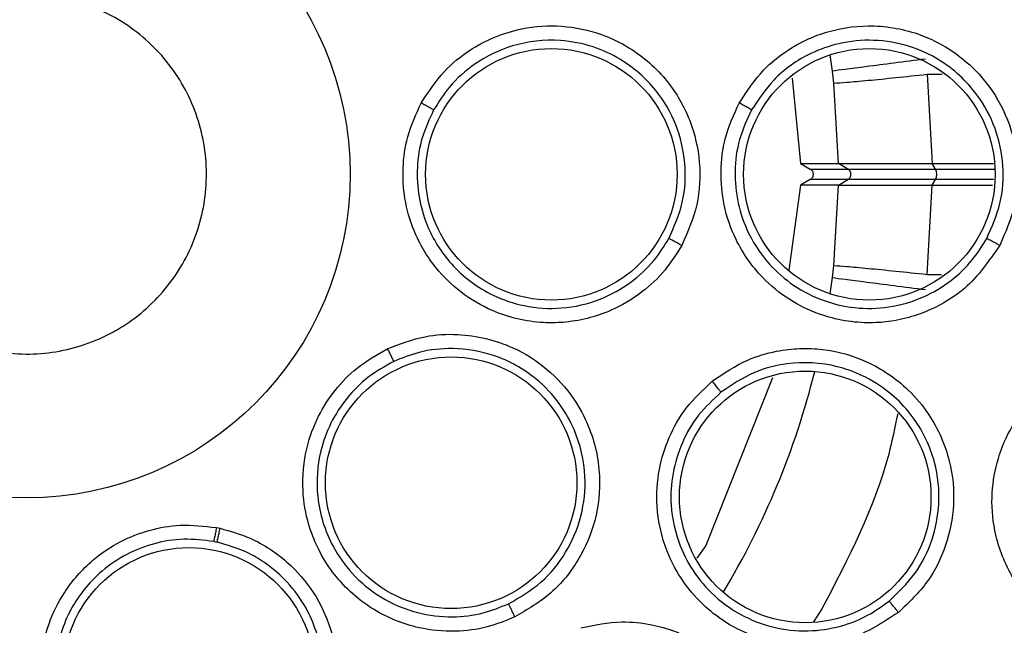
# Model space of a CAD drawing. Units: inches. Extents: x 0.4 to 10.6, y 0.4 to 8.1.
# Drawn here: x 7.6 to 7.7, y 3.1 to 3.1 of the extents above; entities that cross this region are included whole.
import ezdxf

# ---------------------------------------------------------------- set-up
doc = ezdxf.new("R2010")
doc.units = ezdxf.units.IN
doc.header["$MEASUREMENT"] = 0

msp = doc.modelspace()

# ---------------------------------------------------------------- linework, layer by layer
at = {"color": 1, "linetype": 'Continuous', "lineweight": 25}
for p, q in [((7.646133873120541, 3.146316862152578), (7.646035225396822, 3.147029478205857)), ((7.650284549551818, 3.146174493631203), (7.650949805744616, 3.146174421850251)), ((7.650656139919306, 3.142023753358655), (7.653247895377596, 3.142023753358655)), ((7.653191864237659, 3.14156005471726), (7.650656139919306, 3.14156005471726)), ((7.650284530897976, 3.137409005438182), (7.650911828739774, 3.137409004720114)), ((7.646035225396746, 3.136554329869575), (7.646133843500812, 3.137266714789639)), ((7.645674847297923, 3.122752269456992), (7.645307565378026, 3.122189921442864))]:
    msp.add_line(p, q, dxfattribs=at)
at = {"color": 7, "linetype": 'Continuous', "lineweight": 25}
for p, q in [((7.644373907252807, 3.146007094477067), (7.644734512237785, 3.142266320163218)), ((7.646196546888251, 3.145786134197752), (7.646133873120321, 3.146316862152282)), ((7.650284543553952, 3.146174494406162), (7.650509472736485, 3.142271920566073)), ((7.646396003206622, 3.142266242776228), (7.646196546888251, 3.145786134197752)), ((7.644734512237731, 3.142266320163218), (7.645154650267496, 3.142023753358656)), ((7.644734512237781, 3.142266320163218), (7.646392225516657, 3.142266230190111)), ((7.646396002892864, 3.142266242232454), (7.646392225517025, 3.142266230190015)), ((7.646812207708604, 3.142023753358733), (7.646392225516948, 3.142266230190141)), ((7.650509473424962, 3.142271920564337), (7.650505917202962, 3.142271920564337)), ((7.650656139919306, 3.142023753358655), (7.650505917787478, 3.142271919598281)), ((7.650509473424939, 3.14227192056455), (7.653189207973435, 3.142271920486529)), ((7.645154650267481, 3.142023753358631), (7.646812207708604, 3.142023753358733)), ((7.644734512237781, 3.141317487912698), (7.644226148314806, 3.137588482486625)), ((7.645154650267496, 3.14156005471726), (7.644734512237731, 3.141317487912699)), ((7.646392225516657, 3.141317577885805), (7.644734512237781, 3.141317487912698)), ((7.646812207708527, 3.141560054717381), (7.645154650267481, 3.141560054717286)), ((7.646196516005766, 3.137797399733202), (7.646396001515768, 3.141317566288986)), ((7.646392225516685, 3.141317577885867), (7.646812207708527, 3.141560054717381)), ((7.646392225517025, 3.141317577885901), (7.646396001614535, 3.1413175661179)), ((7.650284523338047, 3.137409005430163), (7.650509485693154, 3.141311890559649)), ((7.650505920042761, 3.141311892203078), (7.650656139919215, 3.14156005471726)), ((7.650505920042861, 3.141311892203078), (7.65050949069811, 3.141311892203078)), ((7.650509490437731, 3.141311890566187), (7.65314966007877, 3.141311888494056)), ((7.646133843500555, 3.137266714789671), (7.646196516005766, 3.137797399733202)), ((7.643504269613731, 3.132870509664852), (7.640586067573466, 3.125532282490721)), ((7.619133908473985, 3.126315357088274), (7.619295755679513, 3.126282683660289)), ((7.61901462951654, 3.125704834171238), (7.619160821029139, 3.125675319428834)), ((7.640586067573476, 3.125532282490733), (7.640187505494142, 3.12496841751063))]:
    msp.add_line(p, q, dxfattribs=at)
for centre, radius in [((7.610823029971653, 3.141791904037959), 0.0871840541217364), ((7.610823029971654, 3.141791904037959), 0.01417322834645507), ((7.633815155955905, 3.141791904037959), 0.005511811023616975), ((7.647752163829922, 3.141791904037959), 0.005511811023616087), ((7.629424050629765, 3.128277471465565), 0.005511811023620972), ((7.644941100896693, 3.127659736338809), 0.005511811023614754), ((7.617927987637591, 3.119925092797172), 0.005511811023630742)]:
    msp.add_circle(centre, radius, dxfattribs=at)
for centre, radius, start, end in [((7.646678349440609, 3.141791904037958), 0.0002677165354330071, 300.0000000102892, 59.99999995691481), ((7.650135040868111, 3.141791904037964), 0.0005703493041030311, 336.0145848975568, 23.9854150965736)]:
    msp.add_arc(centre, radius, start, end, dxfattribs=at)
at = {"color": 1, "linetype": 'Continuous', "lineweight": 25}
msp.add_arc((7.61082302997159, 3.141791904037958), 0.03559959114693251, 329.0396728470031, 345.9603271531701, dxfattribs=at)
at = {"color": 7, "linetype": 'Continuous', "lineweight": 25}
for points, knots in [([(7.568815776556063, 3.218685665637959), (7.572157058514768, 3.220354006413469), (7.578898376201852, 3.223720024402082), (7.589813346564372, 3.227097803319265), (7.600249213050507, 3.228973917649164), (7.609962366909861, 3.229556193735947), (7.618740507634143, 3.22919946870138), (7.627421214143103, 3.227975327159633), (7.636759080604704, 3.225686328232333), (7.646568127944028, 3.22205606159872), (7.656523247501346, 3.216828814658687), (7.665766282833018, 3.210355323814816), (7.674195264231675, 3.202667474528725), (7.6816716347484, 3.193784977428609), (7.687944820182097, 3.183923999129962), (7.692853124565233, 3.173317402268847), (7.696288165558037, 3.16222707520373), (7.698203075209147, 3.150980569798482), (7.698656294006772, 3.139705190299809), (7.69767629239285, 3.12850393381073), (7.69543118675892, 3.118288477297623), (7.692312018237379, 3.109193941804494), (7.688652037664823, 3.101228195836678), (7.684209261558475, 3.09364866133336), (7.678471443865057, 3.085790086287762), (7.671254109652861, 3.078022204413944), (7.662514568310115, 3.070662412300295), (7.656039569975052, 3.066808370631569), (7.652830282955119, 3.064898142201896)], [0, 0, 0, 0, 0.04067219903777582, 0.08205958615123936, 0.1240759063951415, 0.1560295241603765, 0.1879860672739967, 0.2197271600860466, 0.2514711587897622, 0.292669192613355, 0.333459390213948, 0.3737575199712961, 0.4154047317815933, 0.4575165439012885, 0.4999999947922193, 0.5424808493973776, 0.5845925981656936, 0.6262424689564429, 0.6665378828108152, 0.7073281668329925, 0.7485288309849816, 0.7802699236771012, 0.8120139222584007, 0.8439675400499924, 0.8759240831870441, 0.9179377200855922, 0.9593264127452698, 1, 1, 1, 1]), ([(7.652830282955119, 3.064898142201896), (7.649644369327884, 3.063300832053891), (7.643173742568458, 3.060056677002594), (7.632649009001303, 3.056703991880005), (7.622418810674884, 3.054743765414189), (7.612754324687824, 3.054042602413605), (7.603831766222455, 3.054299356733282), (7.594917227987573, 3.055467022279051), (7.586111352716497, 3.057567944033079), (7.577565974728459, 3.060557944851618), (7.56943424405828, 3.064391914264943), (7.561786247733243, 3.068996338642441), (7.55403666565451, 3.074809981102287), (7.546469356219293, 3.081977113578671), (7.539492097789674, 3.090521692600233), (7.533738858397, 3.099680348691676), (7.529140607293362, 3.109469969057634), (7.525720237569546, 3.119957727080034), (7.523777960930109, 3.130197800254602), (7.523072993254306, 3.139860207105365), (7.523330683754137, 3.148783278746793), (7.524498095788949, 3.157697672072859), (7.526599076518893, 3.166503603656134), (7.529589096578364, 3.175048902361772), (7.533422930850102, 3.18318089210092), (7.538027866093242, 3.190827950266776), (7.543839428728893, 3.198581339968542), (7.551016423066753, 3.206130722743695), (7.559524013578788, 3.213175689640578), (7.565750209499663, 3.216867797388367), (7.568815776556063, 3.218685665637959)], [0, 0, 0, 0, 0.03881419698808516, 0.0788320748967418, 0.1199756739539031, 0.1521380528694977, 0.1843034458569384, 0.2171501812825434, 0.2499999949178908, 0.2828467304308965, 0.3156965441548577, 0.3478589233116043, 0.3800243165431857, 0.4211652453471827, 0.4611837684607194, 0.4999999949395093, 0.5388135167532941, 0.5788320748958162, 0.6199756739528393, 0.6521380528684548, 0.6843034458558845, 0.7171501812804199, 0.7499999949168191, 0.7828467304293756, 0.8156965441538141, 0.8478589233117371, 0.880024316542136, 0.9211652453460581, 0.9611844487649068, 1, 1, 1, 1]), ([(7.607048025730543, 3.148702002950725), (7.607866791428357, 3.149050094343933), (7.609504322823985, 3.149746277130349), (7.612223334877877, 3.149685007588317), (7.6147539133361, 3.148789783243898), (7.616849513140246, 3.147090618607765), (7.618263438016334, 3.144798061332824), (7.618839253365009, 3.142165576185691), (7.618510574847562, 3.139490990869052), (7.617317345873397, 3.137076708376964), (7.615826501510797, 3.135622151809957), (7.614090216009869, 3.134551318897107), (7.612121213674425, 3.133872064502917), (7.609428225242589, 3.133889545672715), (7.60689066934347, 3.134796510534212), (7.60479695568085, 3.136492501474268), (7.603382463679551, 3.138786013016443), (7.602807030690195, 3.141417854790716), (7.603134746895582, 3.144094059331558), (7.604331442758666, 3.146502508299696), (7.605812335560953, 3.147973809754345), (7.606809983516945, 3.148561724485574), (7.607048025730543, 3.148702002950725)], [0, 0, 0, 0, 0.05368622502562399, 0.1073724500512498, 0.1610586750768763, 0.2147449001025005, 0.2684311251281253, 0.3221173501537511, 0.3758035751793783, 0.4294898002050018, 0.483176025230629, 0.5000000000000003, 0.5536862250256275, 0.6073724500512496, 0.6610586750768761, 0.7147449001024998, 0.7684311251281246, 0.8221173501537504, 0.8758035751793759, 0.9294898002050009, 0.9831760252306255, 1, 1, 1, 1]), ([(7.628110303493227, 3.144913503172148), (7.628423823366087, 3.145395388006338), (7.629000305607232, 3.146281450017828), (7.630473041850924, 3.147482229980921), (7.632259372230821, 3.148229300298029), (7.634281131959876, 3.148359479623313), (7.635890117511588, 3.148022901936511), (7.637508329336092, 3.147247991711544), (7.638926191025764, 3.145999590499876), (7.639956587765639, 3.144215188750036), (7.640382334835145, 3.142337872507387), (7.640291862787135, 3.140420432478796), (7.639783266338132, 3.139263434195491), (7.639525615171497, 3.138677307497062)], [0, 0, 0, 0, 0.08422999946377294, 0.1548772599953522, 0.2769461876488943, 0.3627125801756648, 0.4501334010456977, 0.5160987491182991, 0.6256500569988227, 0.7227994974390296, 0.8150289592393114, 0.9062950507441264, 1, 1, 1, 1]), ([(7.642048940849292, 3.144915652743566), (7.642382065201269, 3.145423849045254), (7.642957515494317, 3.146301724556291), (7.644051744557313, 3.147179828748398), (7.645027623558708, 3.147726702599915), (7.646292856480482, 3.148190876554883), (7.648042359389886, 3.14840564448346), (7.649914202628205, 3.148017511714016), (7.651650633089694, 3.147107233627421), (7.653017517066306, 3.145799939820215), (7.653959658348112, 3.144022566982017), (7.654322844631452, 3.142205112307943), (7.654208657675593, 3.140361976681548), (7.653715458929403, 3.139246977608), (7.653464395069292, 3.138679384982133)], [0, 0, 0, 0, 0.08896212249299904, 0.1536761847480176, 0.2043925860178177, 0.2534380340286533, 0.3515924945437978, 0.4600310433124529, 0.5294523308644359, 0.638759920173549, 0.7329807959157895, 0.8215250214544858, 0.9091469364168253, 1, 1, 1, 1]), ([(7.638963429120958, 3.138979389589422), (7.639193209185279, 3.139500664217604), (7.639654796477078, 3.140547812257256), (7.639739477600069, 3.142294740286192), (7.639345091167328, 3.143997408835502), (7.638399869476858, 3.145620741456866), (7.637084102179788, 3.146766561401018), (7.635607622424227, 3.147439364012474), (7.634000188582029, 3.147755596717086), (7.632169832998347, 3.147551059718772), (7.630513123042794, 3.146745983012387), (7.629356987494361, 3.14572857513987), (7.628870443031188, 3.14495527360789), (7.628654089094116, 3.144611406102142)], [0, 0, 0, 0, 0.09234381976953586, 0.1855023141695132, 0.2794879390524169, 0.3743133830609017, 0.487563903713167, 0.5579175144510875, 0.6372679135945499, 0.7524616927318948, 0.8513717194388709, 0.9339087871850823, 1, 1, 1, 1]), ([(7.652896638627769, 3.138981479740178), (7.653120239890979, 3.139485598532482), (7.653568874734082, 3.140497065337466), (7.65367447114508, 3.142181324500563), (7.653333948097148, 3.143830087543009), (7.652441092212172, 3.145496484698731), (7.651091807941714, 3.146734626952257), (7.649477699657833, 3.147470807716847), (7.647965357120475, 3.147731785555902), (7.646473314480401, 3.147587330947105), (7.64495112443334, 3.147047382965485), (7.643557408647493, 3.14608594055089), (7.642888964091339, 3.145071578247418), (7.642587143648989, 3.144613566769399)], [0, 0, 0, 0, 0.08944575813149255, 0.179464476583324, 0.2700761094628657, 0.3613008281462354, 0.4839645267145978, 0.5610831207315984, 0.6485345696051146, 0.7314085270508237, 0.8028664065218246, 0.9109889551228514, 1, 1, 1, 1]), ([(7.646196546888126, 3.145786134197738), (7.646360476280807, 3.14579673715403), (7.646688312767465, 3.145817941624332), (7.64765973620761, 3.145906191179697), (7.648878588877049, 3.146026017455355), (7.649815875048582, 3.146124999406892), (7.650284550010487, 3.146174493748935)], [0, 0, 0, 0, 0.2500170044238043, 0.4999999999633914, 0.7499829954955097, 1, 1, 1, 1]), ([(7.639525615171497, 3.138677307497062), (7.639296614722451, 3.138309906087649), (7.638819886269637, 3.137545057345208), (7.637763499101708, 3.136554747593278), (7.63627618274551, 3.135670184866259), (7.634753108429636, 3.135293952622178), (7.632985256648692, 3.135272753801991), (7.631404396586139, 3.135643674761122), (7.629835704747894, 3.136569450692129), (7.628627565091534, 3.137745736872282), (7.627786150391894, 3.139164909246544), (7.627354366703123, 3.140686494200576), (7.627274548895116, 3.142085375735801), (7.627473123492467, 3.143524650989371), (7.627887595700081, 3.14442807016379), (7.628110303493227, 3.144913503172148)], [0, 0, 0, 0, 0.06351108941159482, 0.132216087426421, 0.2107062722329582, 0.3162893055011112, 0.3580362756774109, 0.4706690603333598, 0.5494529024724851, 0.6237004476157778, 0.7166789505521229, 0.7886661195664998, 0.8544593554199268, 0.9217968414470986, 1, 1, 1, 1]), ([(7.628654092771811, 3.144611404092164), (7.628638606522671, 3.144620560047901), (7.628607642894881, 3.144638866714865), (7.628462214082829, 3.14471991675483), (7.62828960131476, 3.144815241295912), (7.628170067395614, 3.1448807506369), (7.628110303690709, 3.144913503523707)], [0, 0, 0, 0, 0.2797206711966391, 0.5592811190051905, 0.779652559387396, 1, 1, 1, 1]), ([(7.653464395069292, 3.138679384982133), (7.652999371834268, 3.138007340978382), (7.652249434286113, 3.136923543450718), (7.650545738258034, 3.135832654655061), (7.649105249455436, 3.135368009856816), (7.647355966863234, 3.135231479761908), (7.645798465980181, 3.135492753568408), (7.644209341068353, 3.136269811320157), (7.642899654950404, 3.137338325201569), (7.641894034175785, 3.138777185786509), (7.641336651612971, 3.140401441914036), (7.641198607570734, 3.141921892555843), (7.641385711523823, 3.143461830298999), (7.641820053110462, 3.144413922619131), (7.642048940849292, 3.144915652743566)], [0, 0, 0, 0, 0.1188202819819808, 0.1916200831041559, 0.2936304426290415, 0.3380284397380046, 0.4494359063554625, 0.5206482682757075, 0.5966213857951611, 0.695989726678721, 0.774689411974751, 0.8467822070870149, 0.9192578485526223, 1, 1, 1, 1]), ([(7.642587153460315, 3.144613555381738), (7.642574468182951, 3.144621478790292), (7.64254910128642, 3.144637323322438), (7.642423228637679, 3.144708651918955), (7.64225125442171, 3.144804505023727), (7.64211638494986, 3.144878601301129), (7.642048940531969, 3.14491565475903)], [0, 0, 0, 0, 0.2500362394485239, 0.5000003731592036, 0.7499642927679089, 0.9999999999999999, 0.9999999999999999, 0.9999999999999999, 0.9999999999999999]), ([(7.628654089203528, 3.144611406293335), (7.628468630796487, 3.144213211893748), (7.628098481984878, 3.143418472058833), (7.627896206381429, 3.142110766290753), (7.627967449629009, 3.140802743317255), (7.628392783868976, 3.13931845699381), (7.629397936402251, 3.137710876501659), (7.63096707558267, 3.136534585180717), (7.632676775630185, 3.135958837778732), (7.634300632066153, 3.135856696273862), (7.635926177805048, 3.136229450062331), (7.637292229524648, 3.136993123170446), (7.638306957482969, 3.137927191416268), (7.638755719701697, 3.138646471203369), (7.638963429127935, 3.138979389585642)], [0, 0, 0, 0, 0.07131474017079484, 0.1423341586152964, 0.2130542724868244, 0.2834711707082013, 0.392023486754639, 0.5161700587822888, 0.5945466424675853, 0.6835510989111212, 0.7780014541035419, 0.862231906780921, 0.9362340892293693, 0.9999999999999999, 0.9999999999999999, 0.9999999999999999, 0.9999999999999999]), ([(7.642587141214016, 3.144613562071906), (7.642390550312154, 3.144186887685048), (7.641997688875518, 3.143334234225462), (7.641814001371115, 3.141925592893616), (7.641945795961369, 3.140523125221553), (7.642457449812111, 3.139054084530329), (7.643356026546011, 3.13776911174967), (7.644585724261947, 3.136765308092035), (7.645833766799768, 3.136180839578595), (7.647205987123056, 3.135890335377092), (7.648643481796883, 3.135919748363555), (7.650102782364066, 3.136342958458636), (7.651336443238008, 3.137086528924055), (7.652273857133482, 3.137977078220543), (7.652697868510533, 3.13866090885373), (7.65289663230114, 3.138981468103182)], [0, 0, 0, 0, 0.07614328019488781, 0.1521624763100879, 0.2280508426935698, 0.3038016967687334, 0.4030987078347872, 0.479015543319348, 0.5601067431263407, 0.6250225576179361, 0.7060519866803626, 0.7917860292093887, 0.8693528813011601, 0.9387565571346217, 1, 1, 1, 1]), ([(7.646396003241826, 3.142266242017876), (7.646567313231766, 3.142266840461213), (7.646906153163337, 3.14226802414291), (7.647908106598967, 3.14226901897155), (7.649128504259995, 3.142271074532879), (7.650050353038917, 3.142271640102164), (7.650505917787454, 3.14227191959858)], [0, 0, 0, 0, 0.2585474478801127, 0.5113899053884576, 0.7585357382102872, 1, 1, 1, 1]), ([(7.645154650267496, 3.142023753358656), (7.64517379094793, 3.142010639516488), (7.645212579546613, 3.141984064308632), (7.645254633091946, 3.14192688531829), (7.645282552915878, 3.141861866356797), (7.645291484578225, 3.141792235316968), (7.645282733404062, 3.141722101175084), (7.645255006270252, 3.141657409333294), (7.645213008788112, 3.141599623280108), (7.645174103178498, 3.141573244286212), (7.645154650267496, 3.14156005471726)], [0, 0, 0, 0, 0.123790310117767, 0.2508611267350345, 0.374589180943968, 0.5002963813832808, 0.6229738516638913, 0.7493834202515467, 0.8746910260548113, 1, 1, 1, 1]), ([(7.646812207708598, 3.142023753358655), (7.646997189591715, 3.142023753358655), (7.647367047296151, 3.142023753358655), (7.648384836988648, 3.142023753358656), (7.649509362871325, 3.142023753358655), (7.650273824256957, 3.142023753358655), (7.650656139919306, 3.142023753358655)], [0, 0, 0, 0, 0.2798570954331025, 0.5595537311114457, 0.7797279101543233, 0.9999999999999999, 0.9999999999999999, 0.9999999999999999, 0.9999999999999999]), ([(7.646396001614535, 3.1413175661179), (7.646579669588935, 3.14131670513345), (7.646936584603737, 3.141315032014994), (7.647982571006612, 3.141313289239737), (7.649193012921028, 3.141312145217476), (7.650077995793299, 3.141311974669685), (7.650505920042761, 3.141311892203078)], [0, 0, 0, 0, 0.2732116239222447, 0.5309217957824391, 0.7731821205039473, 1, 1, 1, 1]), ([(7.650656139919306, 3.14156005471726), (7.650170418060806, 3.14156005471726), (7.649199195597831, 3.14156005471726), (7.648048049071113, 3.14156005471726), (7.647224924921293, 3.14156005471726), (7.646949803769615, 3.14156005471726), (7.646812207708598, 3.14156005471726)], [0, 0, 0, 0, 0.2798106131609988, 0.5594937681398915, 0.7796900674941242, 1, 1, 1, 1]), ([(7.639525614473701, 3.13867729260429), (7.639456245986503, 3.138715075595542), (7.639317530800457, 3.138790629710567), (7.639137744663339, 3.138887669014932), (7.639004950905283, 3.138958598234621), (7.638977271169588, 3.138972458409639), (7.638963429127874, 3.138979389585676)], [0, 0, 0, 0, 0.2500392681228764, 0.4999999999613295, 0.749960731792659, 1, 1, 1, 1]), ([(7.653464393158425, 3.138679371953566), (7.653394590086641, 3.138717330138037), (7.653255006314239, 3.138793234341773), (7.65307339778411, 3.138890557624193), (7.652938975682579, 3.138961389007173), (7.652910748269602, 3.138974774356101), (7.652896632301102, 3.138981468103203)], [0, 0, 0, 0, 0.2500400676341054, 0.5000000000021146, 0.7499599323741813, 1, 1, 1, 1]), ([(7.646196516356157, 3.137797399522225), (7.646360447575902, 3.137786794142463), (7.646688312323254, 3.137765583233632), (7.647659978359967, 3.137677295061144), (7.648878623611666, 3.137557485750434), (7.649815892294979, 3.137458498638005), (7.650284523338047, 3.137409005430163)], [0, 0, 0, 0, 0.2499982401858517, 0.4999999999040692, 0.7500017596336083, 1, 1, 1, 1]), ([(7.626643557971654, 3.134156126358636), (7.6271804456734, 3.134361697020689), (7.628167643777609, 3.134739688483707), (7.630064913147786, 3.134845487239015), (7.63194920169197, 3.134399901188906), (7.633661357174481, 3.133316857936178), (7.634765218451824, 3.132098822872159), (7.635618898522853, 3.130520746282428), (7.636032180908366, 3.128677370293375), (7.63581694435191, 3.126628106942952), (7.635057922166873, 3.124859078347967), (7.633857685771194, 3.123361014910932), (7.632766156070588, 3.122723929127722), (7.63221319526693, 3.122401186222525)], [0, 0, 0, 0, 0.08422999911762531, 0.1548772586446103, 0.2769461829524408, 0.3627125788340612, 0.4501334002296958, 0.5160987484658657, 0.6256500564908949, 0.7227994970072323, 0.8150289588546743, 0.9062950504158443, 1, 1, 1, 1]), ([(7.63221319526693, 3.122401186222525), (7.631811976881817, 3.122238555325251), (7.630976728650698, 3.121899993648333), (7.629540004011989, 3.121719745027644), (7.62781680687866, 3.121878341367974), (7.626363470109777, 3.122469203709726), (7.62492078762186, 3.12349117070801), (7.623859866834532, 3.124720458298029), (7.623134925917074, 3.126391480687339), (7.622848924072266, 3.12805324287041), (7.623002373872866, 3.129695948590681), (7.623547418726548, 3.131180732761452), (7.624305086699472, 3.132359367427486), (7.625311721691817, 3.133407046347365), (7.626178053218903, 3.13389430716155), (7.626643557971654, 3.134156126358636)], [0, 0, 0, 0, 0.06351108941178682, 0.1322160874374317, 0.2107062722093689, 0.3162893054209814, 0.3580362755791103, 0.4706690602002716, 0.549452902424273, 0.6237004475814117, 0.7166789504838859, 0.7886661195270538, 0.854459355394819, 0.921796841435674, 1, 1, 1, 1]), ([(7.626905923355433, 3.133592091750841), (7.62689877645246, 3.133608601663487), (7.626884486740245, 3.133641612031937), (7.626814472378078, 3.133792663802665), (7.626730856074699, 3.133971242215842), (7.626672656527204, 3.13409450066083), (7.62664355833811, 3.13415612652725)], [0, 0, 0, 0, 0.2797206711751706, 0.5592811189564382, 0.7796525593436825, 1, 1, 1, 1]), ([(7.631935936597197, 3.122976020438549), (7.632428813479426, 3.123263079405003), (7.633417665977264, 3.123839002087201), (7.634511303466897, 3.125200899561797), (7.635192860720249, 3.126807262905401), (7.63538535190842, 3.12868474645881), (7.634991054004953, 3.130385129969724), (7.634180273235508, 3.13181299635506), (7.633050437230432, 3.133020536545136), (7.631418603637467, 3.133925615980736), (7.629607050609797, 3.134227170303069), (7.628098531210854, 3.134072303438976), (7.62727043366558, 3.133738867445266), (7.626905921561568, 3.133592095538605)], [0, 0, 0, 0, 0.09245912732745304, 0.1854995482694464, 0.2791337846075954, 0.3740184735565238, 0.4890077266924544, 0.557443744737313, 0.6402920926379785, 0.7561162911207132, 0.854737504024968, 0.9360583323258508, 0.9999999999999999, 0.9999999999999999, 0.9999999999999999, 0.9999999999999999]), ([(7.640867416791969, 3.13272823277829), (7.641369661867669, 3.133070263769598), (7.642237257029393, 3.133661099693286), (7.643584228791453, 3.134053618850135), (7.644695102991437, 3.134185411682617), (7.646041657474816, 3.13413006882107), (7.647740175532578, 3.133658982735134), (7.649321001206488, 3.132584071418373), (7.650576905426336, 3.131078580956375), (7.651339461873716, 3.12934771511274), (7.651529715782048, 3.127345094866207), (7.651169746362219, 3.125527000318002), (7.650358913902846, 3.123867862494068), (7.649476566003574, 3.123026476660905), (7.649027404948033, 3.122598167431344)], [0, 0, 0, 0, 0.08896212250896478, 0.1536761847945327, 0.204392586104659, 0.2534380343079955, 0.3515924947011514, 0.460031043396703, 0.5294523309460939, 0.6387599202529852, 0.7329807960044848, 0.8215250215557748, 0.9091469365178132, 1, 1, 1, 1]), ([(7.626905921762535, 3.133592095629007), (7.626521829847061, 3.133378959234697), (7.625755236659863, 3.132953569109993), (7.62482294207247, 3.13201450735631), (7.624111742622816, 3.130914418870496), (7.623583403758966, 3.12946360098216), (7.623451677142703, 3.127572227354156), (7.624029730708966, 3.1256982708199), (7.625074491269065, 3.12422754490676), (7.626328181426059, 3.12319043184828), (7.627862374678076, 3.122536524191144), (7.629416409479209, 3.122351403626897), (7.630786373227071, 3.122510638553627), (7.631572211591399, 3.122828772326871), (7.631935936600673, 3.122976020431412)], [0, 0, 0, 0, 0.07131476242630252, 0.1423341883023842, 0.2130542947761486, 0.2834711707685895, 0.3920234861229675, 0.5161700576783764, 0.5945466417384001, 0.683551098962454, 0.7780014476379042, 0.8622318981244772, 0.9362340827236858, 1, 1, 1, 1]), ([(7.64861847305127, 3.12309453757906), (7.649018898596584, 3.123475689942275), (7.649817548845832, 3.124235899757672), (7.650553346008691, 3.125736466395788), (7.650883874928687, 3.127416855069625), (7.650690055834798, 3.129285842924379), (7.649956144838947, 3.130850319053377), (7.648955424435735, 3.131999809251426), (7.647840019565187, 3.132841062943776), (7.646207939098905, 3.133513290846224), (7.644371449849534, 3.133605586910395), (7.642605221498715, 3.133157481814805), (7.641721960856541, 3.13256200752507), (7.641249048045534, 3.132243180435087)], [0, 0, 0, 0, 0.0896688110748109, 0.1788447793924146, 0.2675477331485328, 0.3664646511771854, 0.4805952339205011, 0.543267019672681, 0.613990092580569, 0.7069381964048231, 0.8273343589592352, 0.9075518711350664, 1, 1, 1, 1]), ([(7.649027404948034, 3.122598167431344), (7.648340599394507, 3.122155236419824), (7.647232996087955, 3.121440926743067), (7.645241521136539, 3.121085053155389), (7.643732871158927, 3.121207028531382), (7.642064496977088, 3.121750312627448), (7.640725538941164, 3.122587727926425), (7.639554746077191, 3.123913767455363), (7.638753656430299, 3.125402140746497), (7.638375212082982, 3.127116309002799), (7.638481833649148, 3.128830227067106), (7.63893614885175, 3.130287767465295), (7.639698319027016, 3.131638882847654), (7.640463948288073, 3.132352286129593), (7.640867416791969, 3.13272823277829)], [0, 0, 0, 0, 0.118820281744081, 0.191620082669815, 0.2936304416490819, 0.3380284380335094, 0.4494359045024729, 0.5206482674226696, 0.5966213851753368, 0.695989726281439, 0.7746894114999299, 0.8467822065038998, 0.9192578483394453, 1, 1, 1, 1]), ([(7.641249052752126, 3.132243166159644), (7.641240365241205, 3.132255340880109), (7.641222992724676, 3.132279686810078), (7.641133997832931, 3.132393755217731), (7.641011795769779, 3.132548123622569), (7.640915548042916, 3.132668191969082), (7.640867417270079, 3.13272823476177)], [0, 0, 0, 0, 0.2500362394156438, 0.5000003730781531, 0.7499642927097627, 1, 1, 1, 1]), ([(7.641249043998251, 3.132243177026992), (7.640904136472766, 3.131924213379104), (7.64021488348456, 3.131286805867839), (7.639506114657232, 3.130055685143649), (7.639091175832833, 3.12870953835354), (7.639001704817751, 3.12715652026341), (7.639340143681427, 3.125625489773475), (7.640092097293258, 3.124227511016139), (7.64102147198532, 3.123209927250481), (7.642178067176753, 3.122416410480731), (7.643517394751873, 3.121893479275667), (7.64502756797756, 3.121726024281221), (7.646451874068958, 3.121940892202524), (7.647658730083778, 3.1224049196891), (7.648312156210932, 3.122874434709721), (7.648618462752931, 3.123094529248961)], [0, 0, 0, 0, 0.0761432792917889, 0.1521624751735128, 0.2280508419934993, 0.3038016971751494, 0.4030987084627614, 0.4790155441764849, 0.5601067734540681, 0.6250225805928195, 0.706051987638105, 0.7917860239199803, 0.8693528737645434, 0.9387565513586208, 1, 1, 1, 1]), ([(7.664234988379056, 3.122866952899376), (7.66363098016387, 3.1223734027503), (7.662652828692168, 3.121574130832239), (7.660778542442791, 3.120982924830949), (7.659260790476802, 3.120904024207137), (7.657546234998477, 3.121229442745951), (7.656139448697752, 3.121873849210024), (7.654835084880435, 3.122985321225348), (7.653824372025068, 3.124342127217719), (7.653192703384897, 3.126026083901901), (7.653068839644929, 3.127800552228096), (7.653350321352846, 3.129356447276262), (7.653969595168422, 3.130829303891837), (7.654671244183223, 3.131641521677457), (7.655038725694803, 3.132066912454463)], [0, 0, 0, 0, 0.1134853291154327, 0.1837820064360584, 0.2854834262479619, 0.3335362455208707, 0.4400062850237285, 0.5083741039208903, 0.5841285408008382, 0.6867481770786237, 0.768234707091116, 0.8429516252066207, 0.9177475162896174, 1, 1, 1, 1]), ([(7.616730456177008, 3.113531659358116), (7.616310272720548, 3.113635918872903), (7.615435542430638, 3.113852964437632), (7.614167260970232, 3.114551624858959), (7.612866385840305, 3.115692802024104), (7.612037911850076, 3.117025069571266), (7.61147145433277, 3.118699845745962), (7.611335708506533, 3.120317953886783), (7.611731421304731, 3.122095948973492), (7.612476800252781, 3.12360845047722), (7.613566501943346, 3.12484723178946), (7.61488018672929, 3.125728078089396), (7.616185937070869, 3.126236267504493), (7.617616132105746, 3.126492172352632), (7.618603413754991, 3.126377157736869), (7.619133908473985, 3.126315357088274)], [0, 0, 0, 0, 0.06351096366506581, 0.1322159709171555, 0.2107061663338646, 0.3162892140157242, 0.3580361900412018, 0.4706689903021622, 0.5494528422255671, 0.6237003972039346, 0.7166789122266218, 0.7886660910255734, 0.854459335770975, 0.9217968308930421, 1, 1, 1, 1]), ([(7.619133908473123, 3.126315357089485), (7.619119492172755, 3.126239277058414), (7.619090663785244, 3.126087139230989), (7.619052946319018, 3.125892146124338), (7.619024583909709, 3.12574889436451), (7.619017949137016, 3.12571950593329), (7.619014631261393, 3.125704809550455)], [0, 0, 0, 0, 0.2500362051102558, 0.4999993360618341, 0.7499627959037635, 1, 1, 1, 1]), ([(7.619160818825166, 3.125675309148983), (7.619164533410316, 3.125689913731784), (7.619171961487272, 3.125719118598698), (7.619204016068109, 3.125861617033098), (7.619246719532073, 3.126055613285729), (7.619279410079109, 3.126206987032494), (7.619295757750662, 3.126282685009991)], [0, 0, 0, 0, 0.2500369387267999, 0.5000002819715941, 0.7499634632006865, 1, 1, 1, 1]), ([(7.619295755679511, 3.12628268366029), (7.619743294911119, 3.126157691749759), (7.620514631841515, 3.125942267336023), (7.621483243170233, 3.12539660044721), (7.622468972971729, 3.124649919124432), (7.623443849951467, 3.123518710249529), (7.624272190093498, 3.121759356963291), (7.624582976898707, 3.119702601474697), (7.624198140932228, 3.118298362420425), (7.624017567916393, 3.117639464336384)], [0, 0, 0, 0, 0.1246624557598151, 0.2148565961827332, 0.297383170522851, 0.4572313144077393, 0.6108858073887932, 0.8174195517463128, 1, 1, 1, 1]), ([(7.619014636294729, 3.125704833075647), (7.618578621070099, 3.125758165668449), (7.61770839623517, 3.125864609994577), (7.616402187501612, 3.125652882174293), (7.615180199159107, 3.125180924474087), (7.613899994603909, 3.124317737929819), (7.612681703999457, 3.122865011516491), (7.61204787509206, 3.121009177573002), (7.612028633057494, 3.11920524040768), (7.612433289948205, 3.117629297575127), (7.613290121171921, 3.116198498890457), (7.614438550666295, 3.115135294467118), (7.615640470539163, 3.114458873800876), (7.616463221410354, 3.114254345249712), (7.616844031342438, 3.114159679286532)], [0, 0, 0, 0, 0.07131474766461944, 0.1423341686457095, 0.2130542800946583, 0.2834711709336055, 0.3920234766219222, 0.5161700411683796, 0.5945466303991046, 0.6835510985733311, 0.778001455183553, 0.8622319083918996, 0.9362340904812673, 1, 1, 1, 1]), ([(7.623424547126325, 3.117868982697618), (7.62359007317772, 3.118468246260932), (7.623857004494158, 3.119434633186128), (7.623743848971311, 3.121191167874954), (7.623199626728308, 3.122736268315586), (7.622211078267834, 3.124018734271714), (7.621325797771857, 3.124755589077518), (7.620338706001497, 3.125338292816157), (7.619608397679937, 3.12554725447528), (7.619160809233191, 3.125675322062181)], [0, 0, 0, 0, 0.1837662343076985, 0.2963458768387865, 0.5200485995376004, 0.6602753536314161, 0.7745718390759446, 0.861840489253147, 0.9999999999999999, 0.9999999999999999, 0.9999999999999999, 0.9999999999999999]), ([(7.64902739819685, 3.122598156125833), (7.648977434535847, 3.122659937394678), (7.648877523226687, 3.122783480132096), (7.648746982830537, 3.122942893696419), (7.648649898998954, 3.123059774472592), (7.648628942621156, 3.123082943085771), (7.648618462752913, 3.123094529248983)], [0, 0, 0, 0, 0.2500400676712553, 0.5000000000284275, 0.7499599323901337, 1, 1, 1, 1]), ([(7.632213185948977, 3.122401174584258), (7.632179273948989, 3.122472515440037), (7.632111460600638, 3.122615174743715), (7.632023048832377, 3.122799356830048), (7.63195730757463, 3.122934793986742), (7.631943061004546, 3.122962276844313), (7.63193593660063, 3.122976020431502)], [0, 0, 0, 0, 0.250039268157729, 0.4999999999779063, 0.7499607318012239, 1, 1, 1, 1]), ([(7.635111907194331, 3.121920674600006), (7.635706810733706, 3.122044469162938), (7.636734467264925, 3.122258316085516), (7.63812911748415, 3.122105492723592), (7.639205866352029, 3.121802140273222), (7.640428741681945, 3.121235706046084), (7.641817690911767, 3.120150484533892), (7.642866832646176, 3.118552440173319), (7.643451010592912, 3.116680934610905), (7.64349314720585, 3.114790005365816), (7.642902549308432, 3.112867018490052), (7.641874226268006, 3.111325072481425), (7.640490190196887, 3.110102521152277), (7.639353022613019, 3.109662841924263), (7.638774145060316, 3.109439022287564)], [0, 0, 0, 0, 0.08896212249656565, 0.1536761847321945, 0.2043925859877582, 0.2534380339549842, 0.3515924944945673, 0.4600310432959739, 0.5294523308532664, 0.6387599201632218, 0.732980795904975, 0.8215250214470748, 0.9091469364156101, 1, 1, 1, 1])]:
    msp.add_open_spline(points, degree=3, knots=knots, dxfattribs=at)
for points in [[(7.650214348825183, 3.146839760503771), (7.64974613163096, 3.146779760146839), (7.648809697242514, 3.146659759432973), (7.647592415201314, 3.146503769098015), (7.646622968849206, 3.14637953801921), (7.646296905030074, 3.146337754108298), (7.646133873120507, 3.146316862152842)], [(7.646133842463965, 3.137266709258288), (7.646296874411003, 3.137245816242972), (7.646622938305078, 3.137204030212339), (7.647592385687406, 3.137079792573636), (7.6488096691004, 3.136923793958112), (7.649746104269037, 3.136803786902526), (7.650214321853358, 3.136743783374732)]]:
    msp.add_open_spline(points, degree=3, dxfattribs=at)
at = {"color": 1, "linetype": 'Continuous', "lineweight": 25}
msp.add_open_spline([(7.648993808919111, 3.131301001700333), (7.648872372496836, 3.1307092717472), (7.648255017551152, 3.127701052250677), (7.646824209298948, 3.124956753012786), (7.645674847297924, 3.122752269456994)], degree=3, knots=[0, 0, 0, 0, 0.1967043807199345, 0.9999999999999999, 0.9999999999999999, 0.9999999999999999, 0.9999999999999999], dxfattribs=at)

doc.saveas('drawing.dxf')
